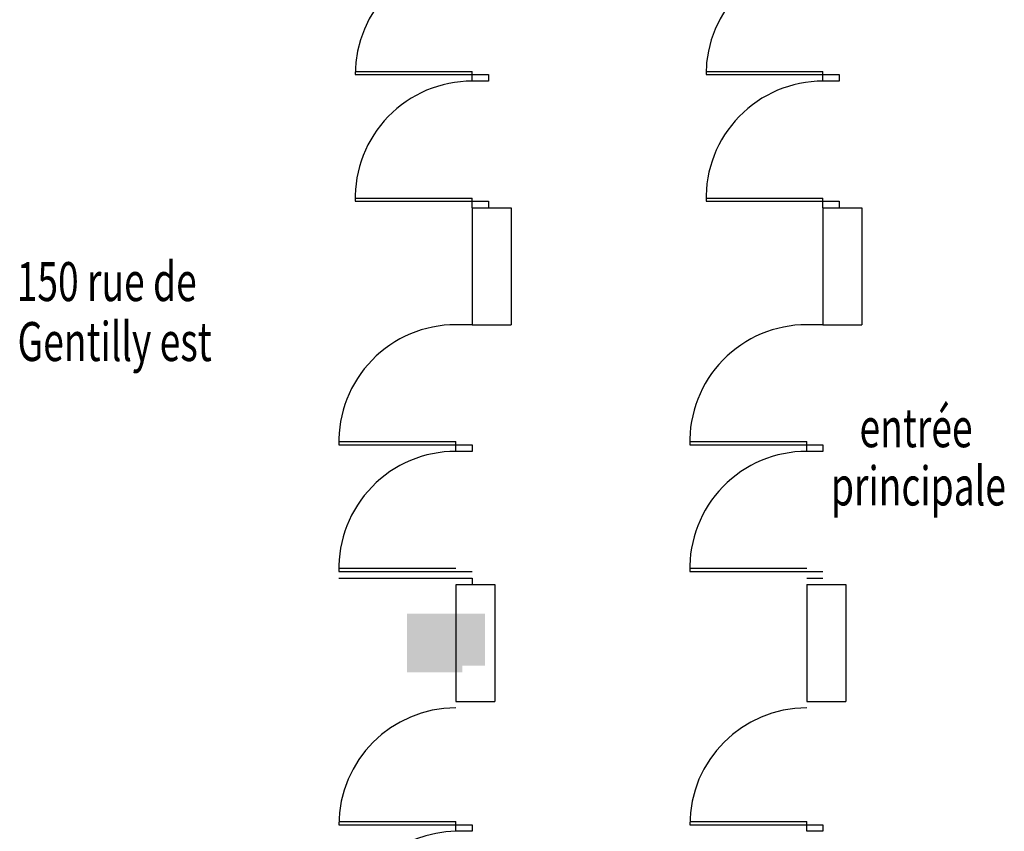
# Model space of a CAD drawing. Units: inches. Extents: x -1046 to 3032, y -3907 to 900.
# Drawn here: x -1010 to -706, y -1280 to -1030 of the extents above; entities that cross this region are included whole.
import ezdxf

# ---------------------------------------------------------------- set-up
doc = ezdxf.new("R2010")
doc.units = ezdxf.units.IN
doc.header["$LTSCALE"] = 60
doc.header["$MEASUREMENT"] = 0
doc.layers.add('00-Texte 1', color=7, linetype='Continuous')
doc.layers.add('01-Mur Plan', color=5, linetype='Continuous')
doc.styles.get("Standard").update_dxf_attribs({"font": 'arial.ttf', "width": 0.7})

msp = doc.modelspace()

# ---------------------------------------------------------------- linework, layer by layer
at = {"layer": '01-Mur Plan', "linetype": 'Continuous'}
for p, q in [((-906.29, -1046.11), (-870.29, -1046.11)), ((-906.29, -1047.11), (-865.29, -1047.11)), ((-870.29, -1049.11), (-870.29, -1046.11)), ((-865.29, -1047.11), (-865.29, -1049.11)), ((-798.29, -1046.11), (-762.29, -1046.11)), ((-798.29, -1047.11), (-757.29, -1047.11)), ((-762.29, -1049.11), (-762.29, -1046.11)), ((-757.29, -1047.11), (-757.29, -1049.11)), ((-865.29, -1049.11), (-870.29, -1049.11)), ((-757.29, -1049.11), (-762.29, -1049.11)), ((-906.29, -1085.11), (-870.29, -1085.11)), ((-906.29, -1086.11), (-865.29, -1086.11)), ((-870.29, -1088.11), (-870.29, -1085.11)), ((-865.29, -1086.11), (-865.29, -1088.11)), ((-798.29, -1085.11), (-762.29, -1085.11)), ((-798.29, -1086.11), (-757.29, -1086.11)), ((-762.29, -1088.11), (-762.29, -1085.11)), ((-757.29, -1086.11), (-757.29, -1088.11)), ((-870.29, -1088.11), (-870.29, -1124.11)), ((-870.23, -1088.16), (-858.29, -1088.11)), ((-858.29, -1088.11), (-858.29, -1124.11)), ((-762.29, -1088.11), (-762.29, -1124.11)), ((-762.23, -1088.16), (-750.29, -1088.11)), ((-750.29, -1088.11), (-750.29, -1124.11)), ((-870.29, -1124.11), (-875.29, -1124.11)), ((-870.29, -1124.11), (-875.29, -1124.11)), ((-870.29, -1124.11), (-858.29, -1124.11)), ((-762.29, -1124.11), (-767.29, -1124.11)), ((-762.29, -1124.11), (-767.29, -1124.11)), ((-762.29, -1124.11), (-750.29, -1124.11)), ((-911.29, -1160.11), (-875.29, -1160.11)), ((-875.29, -1163.11), (-875.29, -1160.11)), ((-803.29, -1160.11), (-767.29, -1160.11)), ((-767.29, -1163.11), (-767.29, -1160.11)), ((-911.29, -1161.11), (-870.29, -1161.11)), ((-870.29, -1163.11), (-875.29, -1163.11)), ((-870.29, -1161.11), (-870.29, -1163.11)), ((-803.29, -1161.11), (-762.29, -1161.11)), ((-762.29, -1163.11), (-767.29, -1163.11)), ((-762.29, -1161.11), (-762.29, -1163.11)), ((-911.29, -1199.11), (-875.29, -1199.11)), ((-911.29, -1200.11), (-870.29, -1200.11)), ((-803.29, -1199.11), (-767.29, -1199.11)), ((-803.29, -1200.11), (-762.29, -1200.11)), ((-911.29, -1202.11), (-870.29, -1202.11)), ((-875.29, -1202.11), (-870.29, -1202.11)), ((-870.29, -1202.11), (-870.29, -1204.11)), ((-767.29, -1202.11), (-762.29, -1202.11)), ((-875.29, -1204.11), (-875.29, -1240.11)), ((-875.23, -1204.16), (-863.29, -1204.11)), ((-863.29, -1204.11), (-863.29, -1240.11)), ((-767.29, -1204.11), (-767.29, -1240.11)), ((-767.23, -1204.16), (-755.29, -1204.11)), ((-755.29, -1204.11), (-755.29, -1240.11)), ((-875.29, -1240.11), (-863.29, -1240.11)), ((-767.29, -1240.11), (-755.29, -1240.11)), ((-911.29, -1277.11), (-875.29, -1277.11)), ((-911.29, -1278.11), (-870.29, -1278.11)), ((-875.29, -1280.11), (-875.29, -1277.11)), ((-870.29, -1278.11), (-870.29, -1280.11)), ((-803.29, -1277.11), (-767.29, -1277.11)), ((-803.29, -1278.11), (-762.29, -1278.11)), ((-767.29, -1280.11), (-767.29, -1277.11)), ((-762.29, -1278.11), (-762.29, -1280.11)), ((-870.29, -1280.11), (-875.29, -1280.11)), ((-762.29, -1280.11), (-767.29, -1280.11))]:
    msp.add_line(p, q, dxfattribs=at)
for centre, radius, start, end in [((-870.29, -1047.11), 36, 90, 180), ((-762.29, -1047.11), 36, 90, 180), ((-870.29, -1085.11), 36, 90, 181.5918), ((-762.29, -1085.11), 36, 90, 181.5918), ((-875.29, -1160.11), 36, 90, 181.5918), ((-767.29, -1160.11), 36, 90, 181.5918), ((-875.29, -1199.11), 36, 90, 181.5918), ((-767.29, -1199.11), 36, 90, 181.5918), ((-875.29, -1278.11), 36, 90, 180), ((-767.29, -1278.11), 36, 90, 180), ((-874.28, -1318.5), 38.41, 91.5094, 164.4223)]:
    msp.add_arc(centre, radius, start, end, dxfattribs=at)
for points in [[(-873.29, -1213.11), (-873.29, -1231.11), (-890.29, -1213.11), (-890.29, -1231.11)], [(-866.29, -1213.11), (-866.29, -1229.11), (-873.29, -1213.11), (-873.29, -1229.11)]]:
    msp.add_solid(points, dxfattribs=at)

# ---------------------------------------------------------------- texts
at = {"layer": '00-Texte 1', "width": 0.7}
for s, p in [('150 rue de ', (-1010.47, -1116.84)), ('Gentilly est', (-1010.21, -1135.3)), ('entrée', (-751.05, -1161.84)), ('principale', (-759.84, -1179.78))]:
    msp.add_text(s, height=12, dxfattribs=at).set_placement(p)

doc.saveas('drawing.dxf')
